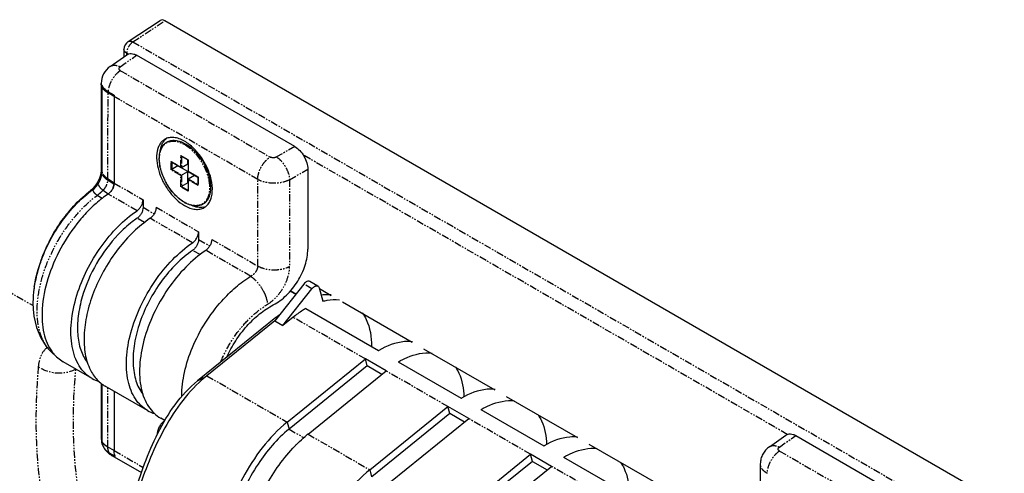
# Model space of a CAD drawing. Extents: x 3363 to 4523, y 509 to 1377.
# Drawn here: x 4199 to 4284, y 1069 to 1108 of the extents above; entities that cross this region are included whole.
import ezdxf

# ---------------------------------------------------------------- set-up
doc = ezdxf.new("R2010")
doc.units = 0
doc.linetypes.add('PHANTOM2', pattern=[1.25, 0.625, -0.125, 0.125, -0.125, 0.125, -0.125])
doc.layers.get('0').update_dxf_attribs({"linetype": 'CONTINUOUS'})
doc.layers.add('DEFAULT_3', color=112, linetype='PHANTOM2')

msp = doc.modelspace()

# ---------------------------------------------------------------- linework, layer by layer
for p, q in [((4208.635, 1105.854), (4211.392, 1107.675)), ((4284.214, 1065.84), (4211.806, 1107.644)), ((4208.277, 1105.186), (4208.277, 1104.546)), ((4207.099, 1103.716), (4208.532, 1104.726)), ((4223.008, 1096.8), (4209.372, 1104.673)), ((4206.318, 1102.242), (4206.318, 1094.77)), ((4206.366, 1101.988), (4206.366, 1094.518)), ((4206.366, 1094.636), (4206.367, 1101.988)), ((4207.437, 1101.222), (4206.907, 1101.528)), ((4207.433, 1101.115), (4207.433, 1093.648)), ((4213.22, 1095.975), (4213.806, 1095.637)), ((4213.786, 1095.299), (4213.786, 1095.648)), ((4213.806, 1095.637), (4213.82, 1095.645)), ((4213.806, 1095.637), (4213.806, 1094.657)), ((4214.893, 1095.808), (4214.504, 1096.247)), ((4206.318, 1094.77), (4206.315, 1094.697)), ((4212.937, 1095.135), (4212.338, 1094.789)), ((4212.372, 1095.485), (4213.22, 1094.995)), ((4212.937, 1095.135), (4212.937, 1095.158)), ((4213.786, 1094.645), (4212.937, 1095.135)), ((4213.254, 1094.992), (4213.786, 1095.299)), ((4215.347, 1095.023), (4215.532, 1094.467)), ((4224.138, 1094.843), (4224.138, 1087.938)), ((4206.315, 1094.697), (4206.294, 1094.537)), ((4213.186, 1094.299), (4213.786, 1094.645)), ((4213.786, 1093.666), (4213.786, 1094.645)), ((4213.806, 1094.657), (4213.82, 1094.665)), ((4213.806, 1094.657), (4214.654, 1094.167)), ((4213.806, 1093.981), (4213.806, 1093.001)), ((4213.82, 1094.012), (4214.352, 1094.319)), ((4214.654, 1094.144), (4214.352, 1094.319)), ((4214.654, 1094.167), (4214.668, 1094.175)), ((4214.654, 1094.167), (4214.654, 1093.491)), ((4213.786, 1093.666), (4213.186, 1093.319)), ((4213.806, 1093.654), (4213.786, 1093.666)), ((4205.406, 1092.994), (4205.406, 1092.994)), ((4209.927, 1092.208), (4209.927, 1091.553)), ((4214.718, 1089.442), (4214.718, 1088.786)), ((4223.795, 1084.933), (4221.281, 1081.75)), ((4221.983, 1081.345), (4224.497, 1084.528)), ((4225.014, 1084.753), (4224.312, 1085.158)), ((4225.124, 1084.596), (4225.431, 1083.448)), ((4225.141, 1084.534), (4226.143, 1083.955)), ((4200.506, 1084.427), (4200.508, 1084.437)), ((4200.506, 1084.427), (4200.507, 1084.437)), ((4200.507, 1084.427), (4200.508, 1084.437)), ((4222.624, 1084.325), (4223.102, 1084.056)), ((4222.655, 1084.36), (4223.13, 1084.092)), ((4227.124, 1083.389), (4233.142, 1079.915)), ((4221.372, 1082.031), (4214.625, 1076.574)), ((4222.873, 1082.064), (4221.983, 1081.345)), ((4223.968, 1082.823), (4230.247, 1079.197)), ((4221.281, 1081.749), (4215.431, 1077.018)), ((4221.281, 1081.75), (4221.983, 1081.345)), ((4202.032, 1079.053), (4202.47, 1078.638)), ((4202.471, 1078.637), (4203.034, 1078.216)), ((4230.247, 1079.197), (4230.268, 1079.209)), ((4234.115, 1079.352), (4240.269, 1075.8)), ((4205.527, 1076.776), (4203.033, 1078.216)), ((4222.358, 1073.02), (4229.102, 1078.467)), ((4229.262, 1077.862), (4222.518, 1072.415)), ((4230.898, 1077.43), (4229.102, 1078.467)), ((4229.262, 1077.862), (4229.102, 1078.467)), ((4230.528, 1077.131), (4229.262, 1077.862)), ((4231.944, 1078.218), (4231.955, 1078.224)), ((4231.944, 1078.218), (4237.375, 1075.082)), ((4224.155, 1071.983), (4230.898, 1077.43)), ((4206.318, 1076.353), (4206.318, 1071.676)), ((4206.366, 1076.32), (4206.366, 1071.426)), ((4206.366, 1071.426), (4206.367, 1076.32)), ((4210.319, 1074.01), (4206.659, 1076.123)), ((4207.433, 1075.676), (4207.433, 1070.568)), ((4241.243, 1075.237), (4247.397, 1071.685)), ((4229.486, 1068.905), (4236.23, 1074.352)), ((4238.026, 1073.315), (4236.23, 1074.352)), ((4236.39, 1073.747), (4236.23, 1074.352)), ((4237.375, 1075.082), (4237.396, 1075.094)), ((4236.39, 1073.747), (4229.646, 1068.3)), ((4237.656, 1073.016), (4236.39, 1073.747)), ((4239.072, 1074.103), (4239.083, 1074.109)), ((4239.072, 1074.103), (4244.503, 1070.967)), ((4211.8, 1073.155), (4211.45, 1073.357)), ((4231.282, 1067.868), (4238.026, 1073.315)), ((4263.951, 1070.893), (4265.384, 1071.904)), ((4266.224, 1071.85), (4279.86, 1063.978)), ((4206.408, 1071.129), (4206.471, 1070.961)), ((4206.471, 1070.961), (4206.566, 1070.782)), ((4244.503, 1070.967), (4244.523, 1070.979)), ((4248.371, 1071.122), (4254.525, 1067.569)), ((4206.566, 1070.782), (4206.619, 1070.702)), ((4207.551, 1070.045), (4207.022, 1070.351)), ((4207.235, 1070.132), (4209.784, 1068.66)), ((4207.433, 1070.574), (4207.433, 1070.559)), ((4236.614, 1064.79), (4243.358, 1070.237)), ((4245.154, 1069.2), (4243.358, 1070.237)), ((4243.518, 1069.632), (4243.358, 1070.237)), ((4243.518, 1069.632), (4236.774, 1064.185)), ((4243.518, 1069.632), (4244.783, 1068.901)), ((4246.2, 1069.988), (4246.211, 1069.994)), ((4246.2, 1069.988), (4251.63, 1066.852)), ((4263.17, 1069.42), (4263.17, 1061.948)), ((4238.41, 1063.753), (4245.154, 1069.2))]:
    msp.add_line(p, q)
for points in [[(4206.294, 1094.537), (4206.244, 1094.324), (4206.16, 1094.078), (4206.044, 1093.82)], [(4205.602, 1093.174), (4205.475, 1093.051), (4205.405, 1092.994)], [(4206.044, 1093.82), (4205.904, 1093.571), (4205.752, 1093.351), (4205.602, 1093.174)], [(4200.507, 1084.427), (4200.507, 1084.431), (4200.508, 1084.437)], [(4200.448, 1082.756), (4200.511, 1082.166), (4200.736, 1081.178), (4201.097, 1080.301), (4201.579, 1079.551), (4202.034, 1079.051)]]:
    msp.add_lwpolyline(points)
for centre, radius, start, end in [((4209.077, 1105.186), 0.8, 123.46116, 180), ((4207.73, 1101.986), 1.364, 175.55472, 179.93663), ((4207.113, 1102.379), 0.796, 201.15052, 207.39927), ((4207.098, 1102.374), 0.78, 201.1598, 207.53112), ((4209.032, 1101.114), 1.599, 176.14163, 179.96282), ((4208.942, 1101.115), 1.509, 177.73485, 179.9888), ((4209.034, 1101.112), 1.601, 176.04413, 177.74032), ((4212.724, 1096.527), 1.242, 135.88595, 139.01813), ((4212.687, 1096.564), 1.189, 128.29488, 135.9078), ((4214.322, 1096.331), 0.608, 120.03914, 130.8718), ((4214.318, 1096.337), 0.602, 117.36659, 119.99929), ((4214.86, 1096.27), 0.844, 145.12497, 146.07568), ((4214.218, 1095.894), 0.85, 92.59278, 93.91546), ((4214.122, 1095.228), 1.125, 69.54705, 73.10859), ((4214.079, 1095.112), 1.249, 64.3295, 69.55891), ((4214.009, 1094.963), 1.414, 61.30621, 64.39536), ((4210.124, 1092.532), 5.864, 25.50787, 34.48859), ((4204.343, 1094.701), 2.048, 333.31731, 338.00031), ((4204.452, 1094.656), 1.931, 338.00625, 341.13267), ((4204.774, 1094.565), 1.596, 346.81268, 349.80549), ((4211.077, 1085.494), 9.364, 125.73731, 127.04387), ((4204.497, 1094.56), 1.841, 314.85332, 317.58063), ((4204.408, 1094.64), 1.961, 317.59659, 322.74756), ((4204.348, 1094.687), 2.037, 322.72904, 325.58625), ((4204.302, 1094.719), 2.092, 325.58318, 327.94963), ((4204.284, 1094.73), 2.114, 327.94678, 330.24147), ((4204.294, 1094.724), 2.102, 330.2382, 333.33272), ((4206.131, 1093.753), 1.315, 336.51694, 336.77686), ((4206.169, 1093.738), 1.274, 336.74207, 342.52496), ((4206.245, 1093.714), 1.195, 342.55741, 344.41554), ((4206.455, 1093.666), 0.979, 350.33158, 351.28024), ((4206.462, 1093.665), 0.972, 351.08613, 351.61674), ((4206.475, 1093.663), 0.959, 351.28238, 351.59376), ((4215.513, 1094.267), 0.609, 289.0479, 299.9597), ((4215.516, 1094.261), 0.602, 300.0004, 302.60576), ((4212.396, 1084.569), 9.804, 123.99463, 127.78073), ((4215.003, 1094.545), 2.979, 239.11897, 239.61483), ((4214.982, 1094.509), 2.938, 239.61509, 240.00016), ((4214.885, 1092.785), 1.242, 280.98143, 284.11262), ((4214.898, 1092.734), 1.189, 284.09081, 291.70281), ((4213.411, 1082.558), 13.048, 161.14013, 164.81484), ((4213.027, 1082.599), 12.663, 160.74717, 164.54144), ((4213.967, 1082.375), 13.634, 160.02508, 161.16694), ((4213.734, 1082.361), 13.409, 159.62417, 160.78448), ((4211.341, 1083.013), 10.927, 167.41294, 171.04368), ((4212.168, 1082.835), 11.773, 164.53556, 167.44466), ((4210.707, 1083.114), 10.285, 171.00758, 172.60924), ((4210.71, 1083.114), 10.288, 171.05213, 172.6131), ((4208.863, 1083.277), 8.433, 175.8843, 180.12139), ((4208.858, 1083.277), 8.428, 175.88338, 180.12294), ((4209.93, 1083.209), 9.502, 172.63421, 175.93959), ((4209.921, 1083.21), 9.494, 172.63139, 175.93985), ((4208.356, 1083.279), 7.926, 180.1477, 180.40293), ((4207.891, 1083.27), 7.461, 180.35927, 183.94812), ((4207.877, 1083.269), 7.447, 180.3548, 184.03694), ((4226.257, 1075.995), 7.764, 126.33491, 128.98239), ((4222.848, 1067.844), 11.797, 128.95747, 133.11283), ((4207.018, 1079.365), 2.988, 240.06417, 252.68866), ((4222.744, 1067.959), 11.641, 133.1255, 133.26605), ((4211.809, 1076.599), 2.988, 240.06417, 252.68866), ((4231.531, 1062.852), 11.739, 128.93159, 130.44362), ((4208.045, 1071.676), 1.727, 179.99308, 188.43665), ((4208.04, 1071.675), 1.722, 188.44049, 188.92875), ((4208.038, 1071.675), 1.719, 188.92846, 190.45089), ((4208.047, 1071.677), 1.729, 190.45869, 196.15819), ((4207.621, 1071.426), 1.255, 180.02204, 180.6945), ((4207.62, 1071.426), 1.253, 179.99808, 180.69892), ((4207.531, 1071.424), 1.165, 180.64862, 185.39126), ((4207.387, 1071.41), 1.019, 185.39606, 189.8648), ((4207.316, 1071.399), 0.948, 189.91479, 190.2975), ((4207.224, 1071.38), 0.854, 192.41667, 197.09616), ((4207.152, 1071.358), 0.779, 197.2211, 198.45479), ((4208.059, 1071.68), 1.741, 198.98843, 199.53209), ((4207.131, 1071.351), 0.757, 198.45553, 199.54812), ((4207.312, 1071.192), 0.849, 212.45418, 212.88392), ((4207.317, 1071.196), 0.856, 212.88393, 213.32448), ((4207.333, 1071.206), 0.874, 213.32961, 215.10972), ((4208.209, 1071.819), 1.948, 231.13707, 240.02522), ((4211.283, 1070.567), 3.85, 179.98639, 180.12771)]:
    msp.add_arc(centre, radius, start, end)
msp.add_ellipse((4211.806, 1106.99), major_axis=(-0.4, 0.694), ratio=0.576654, start_param=-0.784781, end_param=0.034865)
for points, knots in [([(4208.532, 1104.726), (4208.585, 1104.763), (4208.709, 1104.82), (4208.921, 1104.836), (4209.149, 1104.786), (4209.297, 1104.716), (4209.372, 1104.673)], [0, 0, 0, 0, 0.218212, 0.449973, 0.708662, 1, 1, 1, 1]), ([(4207.099, 1103.716), (4206.865, 1103.551), (4206.464, 1103.11), (4206.318, 1102.529), (4206.318, 1102.243)], [0, 0, 0, 0, 0.499833, 1, 1, 1, 1]), ([(4206.406, 1102.013), (4206.431, 1101.966), (4206.558, 1101.768), (4206.75, 1101.618), (4206.907, 1101.528)], [0, 0, 0, 0, 0.225688, 1, 1, 1, 1]), ([(4206.908, 1101.527), (4206.851, 1101.56), (4206.655, 1101.687), (4206.484, 1101.863), (4206.406, 1102.013)], [0, 0, 0, 0, 0.277548, 1, 1, 1, 1]), ([(4211.803, 1097.427), (4211.719, 1097.378), (4211.56, 1097.257), (4211.369, 1097.015), (4211.226, 1096.719), (4211.098, 1096.244), (4211.082, 1095.55), (4211.261, 1094.671), (4211.623, 1093.776), (4212.137, 1092.939), (4212.763, 1092.227), (4213.251, 1091.851), (4213.503, 1091.706)], [0, 0, 0, 0, 0.04286, 0.087491, 0.135325, 0.187289, 0.304554, 0.438223, 0.582569, 0.729723, 0.871312, 1, 1, 1, 1]), ([(4213.474, 1091.988), (4213.324, 1092.077), (4213.031, 1092.289), (4212.628, 1092.675), (4212.258, 1093.127), (4211.935, 1093.63), (4211.67, 1094.165), (4211.474, 1094.712), (4211.354, 1095.251), (4211.314, 1095.764), (4211.357, 1096.233), (4211.483, 1096.642), (4211.662, 1096.925), (4211.842, 1097.098), (4211.992, 1097.2), (4212.158, 1097.275), (4212.399, 1097.34), (4212.735, 1097.348), (4213.154, 1097.246), (4213.425, 1097.117), (4213.561, 1097.039)], [0, 0, 0, 0, 0.066823, 0.138598, 0.213897, 0.290959, 0.367871, 0.442738, 0.513837, 0.579795, 0.639798, 0.693831, 0.742919, 0.766316, 0.789358, 0.812423, 0.83589, 0.885233, 0.939616, 1, 1, 1, 1]), ([(4211.404, 1096.398), (4211.427, 1096.579), (4211.506, 1096.917), (4211.681, 1097.22), (4211.787, 1097.342)], [0, 0, 0, 0, 0.531142, 1, 1, 1, 1]), ([(4213.503, 1097.258), (4213.354, 1097.344), (4213.057, 1097.486), (4212.601, 1097.596), (4212.173, 1097.585), (4211.915, 1097.491), (4211.803, 1097.427)], [0, 0, 0, 0, 0.289799, 0.54905, 0.78223, 1, 1, 1, 1]), ([(4214.958, 1095.852), (4214.756, 1096.146), (4214.32, 1096.671), (4213.782, 1097.097), (4213.503, 1097.258)], [0, 0, 0, 0, 0.524738, 1, 1, 1, 1]), ([(4213.561, 1097.039), (4213.732, 1096.94), (4214.068, 1096.698), (4214.362, 1096.408), (4214.504, 1096.248)], [0, 0, 0, 0, 0.479948, 1, 1, 1, 1]), ([(4214.16, 1096.741), (4214.147, 1096.74), (4214.098, 1096.736), (4214.049, 1096.727), (4214.013, 1096.717)], [0, 0, 0, 0, 0.254231, 1, 1, 1, 1]), ([(4223.008, 1096.8), (4223.168, 1096.708), (4223.472, 1096.452), (4223.827, 1095.968), (4224.069, 1095.419), (4224.138, 1095.028), (4224.138, 1094.843)], [0, 0, 0, 0, 0.237217, 0.5, 0.762783, 1, 1, 1, 1]), ([(4213.22, 1095.975), (4213.217, 1095.977), (4213.203, 1095.986), (4213.192, 1096), (4213.186, 1096.011)], [0, 0, 0, 0, 0.244616, 1, 1, 1, 1]), ([(4214.893, 1095.808), (4214.994, 1095.695), (4215.171, 1095.445), (4215.298, 1095.167), (4215.347, 1095.023)], [0, 0, 0, 0, 0.500001, 1, 1, 1, 1]), ([(4212.372, 1095.485), (4212.368, 1095.487), (4212.355, 1095.497), (4212.344, 1095.51), (4212.338, 1095.521)], [0, 0, 0, 0, 0.244616, 1, 1, 1, 1]), ([(4213.22, 1094.995), (4213.217, 1094.997), (4213.203, 1095.007), (4213.192, 1095.02), (4213.186, 1095.031)], [0, 0, 0, 0, 0.244618, 1, 1, 1, 1]), ([(4213.254, 1094.992), (4213.249, 1094.989), (4213.237, 1094.987), (4213.225, 1094.992), (4213.22, 1094.995)], [0, 0, 0, 0, 0.476901, 1, 1, 1, 1]), ([(4215.203, 1091.538), (4215.305, 1091.597), (4215.498, 1091.753), (4215.712, 1092.074), (4215.852, 1092.468), (4215.941, 1093.104), (4215.838, 1094.003), (4215.586, 1094.704), (4215.417, 1095.057)], [0, 0, 0, 0, 0.092848, 0.191258, 0.299312, 0.419066, 0.692535, 1, 1, 1, 1]), ([(4206.076, 1093.608), (4206.166, 1093.751), (4206.305, 1094.044), (4206.366, 1094.365), (4206.366, 1094.518)], [0, 0, 0, 0, 0.525393, 1, 1, 1, 1]), ([(4206.279, 1094.032), (4206.284, 1094.046), (4206.302, 1094.102), (4206.318, 1094.159), (4206.328, 1094.201)], [0, 0, 0, 0, 0.253782, 1, 1, 1, 1]), ([(4206.344, 1094.283), (4206.348, 1094.303), (4206.36, 1094.381), (4206.366, 1094.46), (4206.366, 1094.518)], [0, 0, 0, 0, 0.259479, 1, 1, 1, 1]), ([(4215.533, 1094.466), (4215.609, 1094.237), (4215.722, 1093.787), (4215.761, 1093.223), (4215.715, 1092.811), (4215.647, 1092.537), (4215.545, 1092.292), (4215.409, 1092.081), (4215.241, 1091.909), (4215.044, 1091.779), (4214.822, 1091.695), (4214.58, 1091.658), (4214.323, 1091.668), (4213.954, 1091.744), (4213.686, 1091.865), (4213.513, 1091.965)], [0, 0, 0, 0, 0.159482, 0.304439, 0.370607, 0.43244, 0.490265, 0.544749, 0.596895, 0.647975, 0.69939, 0.752502, 0.808469, 0.868134, 1, 1, 1, 1]), ([(4213.82, 1094.012), (4213.815, 1094.009), (4213.807, 1093.999), (4213.806, 1093.987), (4213.806, 1093.981)], [0, 0, 0, 0, 0.476889, 1, 1, 1, 1]), ([(4213.806, 1093.981), (4213.806, 1093.977), (4213.807, 1093.96), (4213.814, 1093.944), (4213.82, 1093.933)], [0, 0, 0, 0, 0.244615, 1, 1, 1, 1]), ([(4215.674, 1094.262), (4215.67, 1094.253), (4215.654, 1094.22), (4215.635, 1094.188), (4215.618, 1094.166)], [0, 0, 0, 0, 0.259058, 1, 1, 1, 1]), ([(4215.699, 1094.332), (4215.697, 1094.326), (4215.69, 1094.302), (4215.681, 1094.279), (4215.674, 1094.262)], [0, 0, 0, 0, 0.256233, 1, 1, 1, 1]), ([(4200.732, 1085.631), (4200.912, 1086.365), (4201.42, 1087.828), (4202.525, 1089.867), (4203.918, 1091.67), (4205.026, 1092.676), (4205.608, 1093.094)], [0, 0, 0, 0, 0.249998, 0.508926, 0.763247, 1, 1, 1, 1]), ([(4205.608, 1093.094), (4205.699, 1093.16), (4205.871, 1093.319), (4206.012, 1093.506), (4206.076, 1093.608)], [0, 0, 0, 0, 0.481881, 1, 1, 1, 1]), ([(4205.608, 1093.094), (4205.624, 1093.106), (4205.69, 1093.156), (4205.751, 1093.211), (4205.796, 1093.255)], [0, 0, 0, 0, 0.241888, 1, 1, 1, 1]), ([(4207.337, 1093.229), (4207.29, 1093.121), (4207.172, 1092.922), (4207.006, 1092.759), (4206.914, 1092.698)], [0, 0, 0, 0, 0.518901, 1, 1, 1, 1]), ([(4207.422, 1093.514), (4207.418, 1093.491), (4207.399, 1093.393), (4207.367, 1093.299), (4207.337, 1093.229)], [0, 0, 0, 0, 0.239942, 1, 1, 1, 1]), ([(4207.423, 1093.523), (4207.425, 1093.534), (4207.43, 1093.575), (4207.433, 1093.617), (4207.433, 1093.648)], [0, 0, 0, 0, 0.257752, 1, 1, 1, 1]), ([(4214.654, 1093.491), (4214.654, 1093.487), (4214.656, 1093.47), (4214.662, 1093.454), (4214.668, 1093.444)], [0, 0, 0, 0, 0.244618, 1, 1, 1, 1]), ([(4215.694, 1093.802), (4215.705, 1093.805), (4215.748, 1093.816), (4215.789, 1093.833), (4215.819, 1093.849)], [0, 0, 0, 0, 0.253699, 1, 1, 1, 1]), ([(4201.154, 1087.032), (4201.371, 1087.63), (4201.888, 1088.796), (4202.875, 1090.412), (4204.04, 1091.838), (4204.937, 1092.646), (4205.406, 1092.994)], [0, 0, 0, 0, 0.257278, 0.514344, 0.76371, 1, 1, 1, 1]), ([(4201.163, 1087.03), (4201.603, 1088.214), (4202.505, 1089.9), (4204.075, 1091.806), (4204.971, 1092.617), (4205.436, 1092.968)], [0, 0, 0, 0, 0.512513, 0.76378, 1, 1, 1, 1]), ([(4206.39, 1092.318), (4206.041, 1092.048), (4205.359, 1091.447), (4204.096, 1090.065), (4202.761, 1088.073), (4201.655, 1085.49), (4201.285, 1083.676), (4201.229, 1082.801)], [0, 0, 0, 0, 0.119363, 0.244811, 0.505163, 0.76287, 1, 1, 1, 1]), ([(4209.409, 1091.258), (4209.483, 1091.308), (4209.623, 1091.438), (4209.786, 1091.674), (4209.896, 1091.936), (4209.927, 1092.121), (4209.927, 1092.208)], [0, 0, 0, 0, 0.242236, 0.505011, 0.765087, 1, 1, 1, 1]), ([(4213.806, 1093.001), (4213.806, 1092.997), (4213.807, 1092.98), (4213.814, 1092.964), (4213.82, 1092.954)], [0, 0, 0, 0, 0.244618, 1, 1, 1, 1]), ([(4209.927, 1091.553), (4209.927, 1091.466), (4209.896, 1091.282), (4209.787, 1091.021), (4209.626, 1090.785), (4209.487, 1090.656), (4209.413, 1090.605)], [0, 0, 0, 0, 0.234716, 0.494558, 0.757329, 1, 1, 1, 1]), ([(4211.058, 1091.555), (4211.058, 1091.449), (4211.013, 1091.225), (4210.913, 1091.023), (4210.848, 1090.925)], [0, 0, 0, 0, 0.474934, 1, 1, 1, 1]), ([(4213.503, 1091.706), (4213.652, 1091.62), (4213.949, 1091.479), (4214.405, 1091.369), (4214.833, 1091.379), (4215.091, 1091.473), (4215.203, 1091.538)], [0, 0, 0, 0, 0.289799, 0.54905, 0.78223, 1, 1, 1, 1]), ([(4215.122, 1091.566), (4214.965, 1091.536), (4214.618, 1091.535), (4214.288, 1091.634), (4214.121, 1091.703)], [0, 0, 0, 0, 0.469098, 1, 1, 1, 1]), ([(4204.226, 1083.983), (4204.454, 1084.72), (4205.045, 1086.169), (4206.244, 1088.166), (4207.694, 1089.905), (4208.823, 1090.863), (4209.409, 1091.258)], [0, 0, 0, 0, 0.254841, 0.514497, 0.766617, 1, 1, 1, 1]), ([(4210.54, 1090.605), (4210.031, 1090.262), (4209.043, 1089.447), (4207.737, 1087.979), (4206.607, 1086.287), (4205.713, 1084.461), (4205.102, 1082.596), (4204.806, 1080.79), (4204.841, 1079.135), (4205.109, 1078.121), (4205.307, 1077.681)], [0, 0, 0, 0, 0.124067, 0.257484, 0.395843, 0.534146, 0.667403, 0.791214, 0.902432, 1, 1, 1, 1]), ([(4209.413, 1090.605), (4209.271, 1090.509), (4208.694, 1090.088), (4208.164, 1089.604), (4207.79, 1089.211)], [0, 0, 0, 0, 0.239723, 1, 1, 1, 1]), ([(4210.848, 1090.925), (4210.826, 1090.892), (4210.739, 1090.772), (4210.631, 1090.666), (4210.54, 1090.605)], [0, 0, 0, 0, 0.263809, 1, 1, 1, 1]), ([(4207.79, 1089.211), (4207.07, 1088.456), (4205.823, 1086.758), (4204.978, 1084.829), (4204.686, 1083.828)], [0, 0, 0, 0, 0.500055, 1, 1, 1, 1]), ([(4214.2, 1088.492), (4214.275, 1088.542), (4214.415, 1088.671), (4214.577, 1088.908), (4214.687, 1089.17), (4214.718, 1089.354), (4214.718, 1089.442)], [0, 0, 0, 0, 0.242236, 0.505011, 0.765087, 1, 1, 1, 1]), ([(4214.718, 1088.786), (4214.718, 1088.699), (4214.688, 1088.516), (4214.579, 1088.255), (4214.417, 1088.019), (4214.279, 1087.89), (4214.204, 1087.839)], [0, 0, 0, 0, 0.234716, 0.494558, 0.757329, 1, 1, 1, 1]), ([(4215.85, 1088.789), (4215.85, 1088.701), (4215.819, 1088.517), (4215.709, 1088.255), (4215.546, 1088.018), (4215.406, 1087.889), (4215.331, 1087.838)], [0, 0, 0, 0, 0.234913, 0.494988, 0.757764, 1, 1, 1, 1]), ([(4210.319, 1074.01), (4210.109, 1074.131), (4209.712, 1074.432), (4209.229, 1075.027), (4208.861, 1075.753), (4208.519, 1076.919), (4208.437, 1078.626), (4208.824, 1080.808), (4209.659, 1083.051), (4210.878, 1085.186), (4212.388, 1087.049), (4213.579, 1088.073), (4214.2, 1088.492)], [0, 0, 0, 0, 0.042816, 0.087282, 0.134756, 0.186143, 0.301747, 0.43357, 0.576639, 0.723839, 0.867356, 1, 1, 1, 1]), ([(4221.161, 1083.126), (4221.58, 1083.343), (4222.376, 1083.954), (4223.313, 1085.141), (4223.954, 1086.501), (4224.138, 1087.476), (4224.138, 1087.938)], [0, 0, 0, 0, 0.240333, 0.503201, 0.764342, 1, 1, 1, 1]), ([(4214.204, 1087.839), (4213.702, 1087.496), (4212.733, 1086.675), (4211.474, 1085.193), (4210.415, 1083.491), (4209.621, 1081.674), (4209.141, 1079.855), (4209.023, 1078.381), (4209.127, 1077.305), (4209.339, 1076.388), (4209.641, 1075.76), (4209.909, 1075.416)], [0, 0, 0, 0, 0.127892, 0.265634, 0.407786, 0.548301, 0.681347, 0.80216, 0.857129, 0.908289, 1, 1, 1, 1]), ([(4215.331, 1087.838), (4214.711, 1087.42), (4213.52, 1086.396), (4212.009, 1084.532), (4210.79, 1082.398), (4209.956, 1080.155), (4209.569, 1077.973), (4209.65, 1076.266), (4209.992, 1075.1), (4210.36, 1074.373), (4210.844, 1073.778), (4211.241, 1073.477), (4211.45, 1073.357)], [0, 0, 0, 0, 0.132643, 0.27616, 0.423362, 0.566433, 0.698256, 0.813859, 0.865245, 0.912719, 0.957184, 1, 1, 1, 1]), ([(4200.548, 1084.721), (4200.56, 1084.797), (4200.612, 1085.102), (4200.677, 1085.404), (4200.732, 1085.631)], [0, 0, 0, 0, 0.246075, 1, 1, 1, 1]), ([(4216.715, 1083.465), (4217.091, 1083.886), (4217.873, 1084.66), (4218.755, 1085.32), (4219.206, 1085.602)], [0, 0, 0, 0, 0.515238, 1, 1, 1, 1]), ([(4224.312, 1085.158), (4224.279, 1085.177), (4224.191, 1085.196), (4224.053, 1085.158), (4223.915, 1085.068), (4223.834, 1084.982), (4223.795, 1084.933)], [0, 0, 0, 0, 0.193254, 0.42015, 0.691963, 1, 1, 1, 1]), ([(4224.497, 1084.528), (4224.529, 1084.57), (4224.577, 1084.621), (4224.63, 1084.665), (4224.644, 1084.675)], [0, 0, 0, 0, 0.75987, 1, 1, 1, 1]), ([(4224.644, 1084.675), (4224.656, 1084.685), (4224.704, 1084.72), (4224.758, 1084.748), (4224.799, 1084.762)], [0, 0, 0, 0, 0.267873, 1, 1, 1, 1]), ([(4224.799, 1084.762), (4224.818, 1084.769), (4224.889, 1084.787), (4224.969, 1084.779), (4225.014, 1084.753)], [0, 0, 0, 0, 0.280581, 1, 1, 1, 1]), ([(4225.014, 1084.753), (4225.027, 1084.745), (4225.08, 1084.706), (4225.111, 1084.644), (4225.124, 1084.596)], [0, 0, 0, 0, 0.23464, 1, 1, 1, 1]), ([(4205.527, 1076.776), (4205.307, 1076.903), (4204.889, 1077.225), (4204.389, 1077.865), (4204.018, 1078.649), (4203.783, 1079.556), (4203.684, 1080.568), (4203.74, 1082.072), (4203.989, 1083.22), (4204.226, 1083.983)], [0, 0, 0, 0, 0.097318, 0.19878, 0.307725, 0.426274, 0.555328, 0.694757, 1, 1, 1, 1]), ([(4204.686, 1083.828), (4204.525, 1083.279), (4204.294, 1082.207), (4204.233, 1080.651), (4204.478, 1079.282), (4204.871, 1078.499), (4205.117, 1078.182)], [0, 0, 0, 0, 0.293426, 0.559601, 0.794356, 1, 1, 1, 1]), ([(4226.157, 1083.991), (4226.089, 1083.998), (4225.807, 1084.019), (4225.523, 1084.003), (4225.312, 1083.974)], [0, 0, 0, 0, 0.242701, 1, 1, 1, 1]), ([(4213.271, 1075.251), (4213.268, 1075.94), (4213.448, 1077.388), (4214.145, 1079.523), (4215.235, 1081.602), (4216.188, 1082.875), (4216.715, 1083.465)], [0, 0, 0, 0, 0.22772, 0.477364, 0.738812, 1, 1, 1, 1]), ([(4217.156, 1078.632), (4217.372, 1079.117), (4217.882, 1080.052), (4218.833, 1081.307), (4219.925, 1082.358), (4220.744, 1082.909), (4221.161, 1083.126)], [0, 0, 0, 0, 0.260059, 0.519858, 0.769366, 1, 1, 1, 1]), ([(4225.431, 1083.448), (4225.554, 1083.482), (4226.022, 1083.589), (4226.51, 1083.619), (4226.861, 1083.582)], [0, 0, 0, 0, 0.264616, 1, 1, 1, 1]), ([(4201.229, 1082.801), (4201.206, 1082.435), (4201.203, 1081.73), (4201.342, 1080.723), (4201.624, 1079.832), (4201.915, 1079.309), (4202.083, 1079.079)], [0, 0, 0, 0, 0.2823, 0.542472, 0.780807, 1, 1, 1, 1]), ([(4223.968, 1082.823), (4223.875, 1082.769), (4223.495, 1082.538), (4223.135, 1082.276), (4222.873, 1082.064)], [0, 0, 0, 0, 0.241833, 1, 1, 1, 1]), ([(4228.832, 1082.455), (4228.967, 1082.273), (4229.482, 1081.392), (4229.637, 1080.341), (4229.636, 1079.555)], [0, 0, 0, 0, 0.223924, 1, 1, 1, 1]), ([(4233.157, 1079.954), (4232.934, 1079.98), (4231.922, 1079.984), (4230.943, 1079.599), (4230.268, 1079.209)], [0, 0, 0, 0, 0.22411, 1, 1, 1, 1]), ([(4202.083, 1079.079), (4202.113, 1079.039), (4202.232, 1078.883), (4202.365, 1078.738), (4202.471, 1078.637)], [0, 0, 0, 0, 0.253959, 1, 1, 1, 1]), ([(4231.955, 1078.224), (4232.2, 1078.365), (4233.094, 1078.819), (4234.133, 1079.055), (4234.852, 1078.975)], [0, 0, 0, 0, 0.280644, 1, 1, 1, 1]), ([(4236.865, 1077.771), (4236.982, 1077.603), (4237.425, 1076.814), (4237.586, 1075.892), (4237.608, 1075.195)], [0, 0, 0, 0, 0.22645, 1, 1, 1, 1]), ([(4205.307, 1077.681), (4205.455, 1077.353), (4205.823, 1076.749), (4206.367, 1076.291), (4206.659, 1076.123)], [0, 0, 0, 0, 0.517168, 1, 1, 1, 1]), ([(4206.969, 1056.26), (4207.252, 1057.997), (4207.85, 1061.52), (4208.871, 1065.919), (4210.027, 1069.457), (4211.503, 1072.933), (4213.159, 1075.389), (4214.625, 1076.574)], [0, 0, 0, 0, 0.239094, 0.48542, 0.61296, 0.74383, 1, 1, 1, 1]), ([(4214.765, 1076.436), (4213.404, 1075.155), (4211.797, 1072.76), (4210.285, 1069.35), (4209.089, 1065.901), (4208.017, 1061.6), (4207.397, 1058.15), (4207.108, 1056.449)], [0, 0, 0, 0, 0.258211, 0.388595, 0.515866, 0.761712, 1, 1, 1, 1]), ([(4240.285, 1075.839), (4240.061, 1075.864), (4239.05, 1075.868), (4238.071, 1075.483), (4237.396, 1075.094)], [0, 0, 0, 0, 0.22411, 1, 1, 1, 1]), ([(4239.083, 1074.109), (4239.328, 1074.25), (4240.222, 1074.704), (4241.261, 1074.94), (4241.98, 1074.86)], [0, 0, 0, 0, 0.280644, 1, 1, 1, 1]), ([(4243.993, 1073.655), (4244.109, 1073.488), (4244.553, 1072.699), (4244.713, 1071.777), (4244.736, 1071.08)], [0, 0, 0, 0, 0.22645, 1, 1, 1, 1]), ([(4211.766, 1073.105), (4211.677, 1073.049), (4211.509, 1072.907), (4211.316, 1072.627), (4211.181, 1072.286), (4211.133, 1072.037), (4211.117, 1071.905)], [0, 0, 0, 0, 0.224705, 0.461533, 0.718462, 1, 1, 1, 1]), ([(4222.358, 1073.02), (4220.762, 1071.73), (4218.873, 1069.129), (4217.152, 1065.37), (4215.801, 1061.513), (4214.618, 1056.698), (4213.934, 1052.838), (4213.609, 1050.937)], [0, 0, 0, 0, 0.254585, 0.385687, 0.513733, 0.760723, 1, 1, 1, 1]), ([(4222.518, 1072.415), (4221.475, 1071.572), (4220.065, 1069.895), (4218.564, 1067.227), (4217.471, 1064.7), (4216.493, 1061.77), (4215.629, 1058.466), (4214.879, 1054.857), (4214.443, 1052.353), (4214.224, 1051.071)], [0, 0, 0, 0, 0.172581, 0.276122, 0.39372, 0.525919, 0.673218, 0.832614, 1, 1, 1, 1]), ([(4265.384, 1071.904), (4265.436, 1071.941), (4265.561, 1071.998), (4265.773, 1072.013), (4266.001, 1071.963), (4266.149, 1071.893), (4266.224, 1071.85)], [0, 0, 0, 0, 0.218212, 0.449973, 0.708662, 1, 1, 1, 1]), ([(4206.39, 1071.196), (4206.386, 1071.213), (4206.373, 1071.284), (4206.367, 1071.356), (4206.367, 1071.411)], [0, 0, 0, 0, 0.239577, 1, 1, 1, 1]), ([(4206.408, 1071.128), (4206.405, 1071.136), (4206.396, 1071.169), (4206.388, 1071.203), (4206.383, 1071.229)], [0, 0, 0, 0, 0.24428, 1, 1, 1, 1]), ([(4206.507, 1070.928), (4206.5, 1070.938), (4206.472, 1070.978), (4206.448, 1071.023), (4206.434, 1071.057)], [0, 0, 0, 0, 0.242328, 1, 1, 1, 1]), ([(4218.669, 1063.535), (4219.182, 1064.891), (4220.362, 1067.535), (4222.041, 1069.931), (4223.041, 1070.964)], [0, 0, 0, 0, 0.502021, 1, 1, 1, 1]), ([(4223.041, 1070.964), (4223.112, 1071.037), (4223.394, 1071.321), (4223.689, 1071.592), (4223.916, 1071.786)], [0, 0, 0, 0, 0.254158, 1, 1, 1, 1]), ([(4247.413, 1071.724), (4247.189, 1071.749), (4246.178, 1071.753), (4245.199, 1071.368), (4244.523, 1070.979)], [0, 0, 0, 0, 0.22411, 1, 1, 1, 1]), ([(4206.595, 1070.736), (4206.586, 1070.752), (4206.55, 1070.812), (4206.522, 1070.878), (4206.507, 1070.928)], [0, 0, 0, 0, 0.258435, 1, 1, 1, 1]), ([(4206.751, 1070.55), (4206.738, 1070.562), (4206.69, 1070.61), (4206.646, 1070.662), (4206.618, 1070.703)], [0, 0, 0, 0, 0.258887, 1, 1, 1, 1]), ([(4207.022, 1070.351), (4206.98, 1070.375), (4206.829, 1070.471), (4206.695, 1070.595), (4206.619, 1070.702)], [0, 0, 0, 0, 0.271619, 1, 1, 1, 1]), ([(4207.022, 1070.351), (4206.997, 1070.366), (4206.901, 1070.424), (4206.811, 1070.493), (4206.751, 1070.55)], [0, 0, 0, 0, 0.262203, 1, 1, 1, 1]), ([(4207.551, 1070.045), (4207.531, 1070.08), (4207.457, 1070.241), (4207.433, 1070.422), (4207.433, 1070.559)], [0, 0, 0, 0, 0.227146, 1, 1, 1, 1]), ([(4246.211, 1069.994), (4246.455, 1070.135), (4247.349, 1070.588), (4248.388, 1070.825), (4249.108, 1070.745)], [0, 0, 0, 0, 0.280644, 1, 1, 1, 1]), ([(4263.951, 1070.893), (4263.833, 1070.81), (4263.615, 1070.617), (4263.364, 1070.261), (4263.206, 1069.854), (4263.17, 1069.564), (4263.17, 1069.42)], [0, 0, 0, 0, 0.249758, 0.499638, 0.749729, 1, 1, 1, 1]), ([(4251.121, 1069.54), (4251.237, 1069.373), (4251.68, 1068.584), (4251.841, 1067.662), (4251.864, 1066.965)], [0, 0, 0, 0, 0.22645, 1, 1, 1, 1]), ([(4229.486, 1068.905), (4227.883, 1067.611), (4225.975, 1065.009), (4224.221, 1061.242), (4222.835, 1057.368), (4221.613, 1052.525), (4220.903, 1048.641), (4220.567, 1046.728)], [0, 0, 0, 0, 0.254058, 0.385087, 0.513204, 0.760477, 1, 1, 1, 1])]:
    msp.add_open_spline(points, degree=3, knots=knots)
for points in [[(4207.395, 1093.393), (4207.405, 1093.428), (4207.414, 1093.465), (4207.42, 1093.502)], [(4206.986, 1070.302), (4206.857, 1070.407), (4206.74, 1070.53), (4206.643, 1070.666)]]:
    msp.add_open_spline(points, degree=3)
at = {"layer": 'DEFAULT_3'}
for p, q in [((4209.057, 1105.828), (4211.806, 1107.644)), ((4209.057, 1105.828), (4281.267, 1064.138)), ((4207.962, 1103.679), (4209.372, 1104.673)), ((4208.511, 1104.86), (4208.511, 1104.711)), ((4208.643, 1104.783), (4208.511, 1104.86)), ((4207.976, 1103.345), (4220.891, 1095.888)), ((4206.902, 1094), (4206.904, 1101.422)), ((4207.389, 1101.141), (4206.904, 1101.422)), ((4219.819, 1093.964), (4207.389, 1101.141)), ((4213.526, 1096.964), (4213.503, 1096.977)), ((4223.008, 1096.8), (4221.442, 1095.896)), ((4213.186, 1095.031), (4213.186, 1096.011)), ((4213.186, 1096.011), (4213.82, 1095.645)), ((4213.254, 1095.955), (4213.254, 1094.992)), ((4213.82, 1095.645), (4213.82, 1094.665)), ((4265.495, 1071.96), (4223.735, 1096.07)), ((4212.338, 1094.789), (4212.338, 1095.521)), ((4212.338, 1095.521), (4213.186, 1095.031)), ((4213.186, 1094.299), (4212.338, 1094.789)), ((4212.406, 1095.465), (4212.406, 1094.828)), ((4212.406, 1094.828), (4213.254, 1094.338)), ((4222.572, 1093.939), (4224.138, 1094.843)), ((4207.423, 1093.523), (4206.896, 1093.877)), ((4207.433, 1093.648), (4206.902, 1094)), ((4213.186, 1093.319), (4213.186, 1094.299)), ((4213.254, 1094.338), (4213.254, 1093.359)), ((4213.82, 1094.665), (4214.668, 1094.175)), ((4213.82, 1094.012), (4214.654, 1093.53)), ((4213.82, 1093.933), (4213.82, 1092.954)), ((4214.668, 1093.444), (4213.82, 1093.933)), ((4214.668, 1094.175), (4214.668, 1093.444)), ((4219.819, 1086.497), (4219.819, 1093.964)), ((4222.572, 1093.939), (4222.572, 1086.454)), ((4205.406, 1092.994), (4205.608, 1093.094)), ((4207.433, 1093.648), (4209.927, 1092.208)), ((4213.82, 1092.954), (4213.186, 1093.319)), ((4213.254, 1093.359), (4213.806, 1093.04)), ((4206.39, 1092.318), (4205.971, 1092.585)), ((4206.914, 1092.698), (4206.474, 1093.018)), ((4209.409, 1091.258), (4206.914, 1092.698)), ((4186.052, 1091.381), (4200.437, 1083.076)), ((4209.927, 1091.553), (4210.888, 1090.998)), ((4211.058, 1091.555), (4214.718, 1089.442)), ((4213.48, 1092), (4213.503, 1091.987)), ((4210.056, 1090.234), (4209.413, 1090.605)), ((4214.2, 1088.492), (4210.54, 1090.605)), ((4214.718, 1088.786), (4215.679, 1088.232)), ((4215.85, 1088.789), (4219.819, 1086.497)), ((4214.847, 1087.468), (4214.204, 1087.839)), ((4219.206, 1085.602), (4215.331, 1087.838)), ((4224.497, 1084.528), (4223.795, 1084.933)), ((4221.602, 1082.157), (4221.372, 1082.031)), ((4229.102, 1078.467), (4222.873, 1082.064)), ((4214.625, 1076.574), (4215.431, 1077.018)), ((4215.432, 1077.018), (4222.358, 1073.02)), ((4236.23, 1074.352), (4230.898, 1077.43)), ((4206.895, 1070.867), (4206.896, 1075.986)), ((4222.358, 1073.02), (4222.518, 1072.415)), ((4243.358, 1070.237), (4238.026, 1073.315)), ((4222.519, 1072.415), (4223.8, 1071.675)), ((4224.155, 1071.983), (4229.486, 1068.905)), ((4264.813, 1070.856), (4266.224, 1071.85)), ((4207.433, 1070.574), (4206.895, 1070.867)), ((4206.895, 1070.852), (4206.895, 1070.867)), ((4207.433, 1070.559), (4206.895, 1070.852)), ((4207.433, 1070.559), (4209.945, 1069.109)), ((4264.827, 1070.522), (4277.743, 1063.065)), ((4229.486, 1068.905), (4229.646, 1068.3)), ((4250.485, 1066.122), (4245.154, 1069.2))]:
    msp.add_line(p, q, dxfattribs=at)
for centre, radius, start, end in [((4207.058, 1102.254), 0.741, 193.14528, 201.08009), ((4208.403, 1101.42), 1.499, 175.89937, 179.93967), ((4207.795, 1102.962), 1.779, 237.99848, 239.9413), ((4206.983, 1094.77), 0.665, 180.02762, 182.7495), ((4207.002, 1094.772), 0.684, 182.79126, 191.9204), ((4207.043, 1094.781), 0.726, 191.95432, 201.23946), ((4207.224, 1094.924), 0.905, 198.56352, 205.15976), ((4214.934, 1094.465), 2.861, 240.00021, 240.38649), ((4202.768, 1078.121), 1.743, 129.51913, 132.06668), ((4204.153, 1081.288), 3.081, 223.55161, 226.49811), ((4206.971, 1071.676), 0.653, 180.00404, 184.52757), ((4207.065, 1071.699), 0.75, 201.03277, 201.35355), ((4206.962, 1071.617), 0.625, 197.77122, 198.94333)]:
    msp.add_arc(centre, radius, start, end, dxfattribs=at)
for points, knots in [([(4209.057, 1105.828), (4208.894, 1105.727), (4208.638, 1105.425), (4208.511, 1105.049), (4208.511, 1104.86)], [0, 0, 0, 0, 0.502227, 1, 1, 1, 1]), ([(4208.635, 1105.854), (4208.69, 1105.889), (4208.845, 1105.92), (4208.986, 1105.866), (4209.057, 1105.828)], [0, 0, 0, 0, 0.446188, 1, 1, 1, 1]), ([(4208.511, 1104.86), (4208.445, 1104.898), (4208.331, 1104.985), (4208.277, 1105.124), (4208.277, 1105.186)], [0, 0, 0, 0, 0.550823, 1, 1, 1, 1]), ([(4207.976, 1103.344), (4207.831, 1103.252), (4207.556, 1103.011), (4207.23, 1102.564), (4206.998, 1102.06), (4206.919, 1101.701), (4206.908, 1101.527)], [0, 0, 0, 0, 0.238101, 0.498384, 0.759534, 1, 1, 1, 1]), ([(4207.099, 1103.716), (4207.152, 1103.753), (4207.278, 1103.81), (4207.493, 1103.828), (4207.728, 1103.784), (4207.883, 1103.719), (4207.962, 1103.679)], [0, 0, 0, 0, 0.214776, 0.446713, 0.707151, 1, 1, 1, 1]), ([(4207.976, 1103.345), (4207.944, 1103.363), (4207.888, 1103.407), (4207.848, 1103.506), (4207.879, 1103.608), (4207.931, 1103.657), (4207.962, 1103.679)], [0, 0, 0, 0, 0.271195, 0.49944, 0.728063, 1, 1, 1, 1]), ([(4206.852, 1101.453), (4206.794, 1101.489), (4206.597, 1101.629), (4206.429, 1101.825), (4206.366, 1101.988)], [0, 0, 0, 0, 0.279877, 1, 1, 1, 1]), ([(4213.48, 1092), (4213.333, 1092.087), (4213.042, 1092.294), (4212.643, 1092.673), (4212.275, 1093.119), (4211.953, 1093.615), (4211.689, 1094.144), (4211.493, 1094.686), (4211.371, 1095.22), (4211.328, 1095.727), (4211.368, 1096.189), (4211.488, 1096.591), (4211.66, 1096.868), (4211.833, 1097.036), (4211.977, 1097.135), (4212.135, 1097.209), (4212.369, 1097.273), (4212.695, 1097.28), (4213.103, 1097.181), (4213.369, 1097.055), (4213.503, 1096.977)], [0, 0, 0, 0, 0.066876, 0.138926, 0.214663, 0.292277, 0.369811, 0.445313, 0.516993, 0.583395, 0.643597, 0.697464, 0.745951, 0.768903, 0.791444, 0.813997, 0.836983, 0.885592, 0.939622, 1, 1, 1, 1]), ([(4213.526, 1096.964), (4213.673, 1096.877), (4213.963, 1096.671), (4214.361, 1096.293), (4214.728, 1095.849), (4215.05, 1095.354), (4215.314, 1094.827), (4215.511, 1094.287), (4215.634, 1093.754), (4215.677, 1093.247), (4215.64, 1092.784), (4215.522, 1092.382), (4215.352, 1092.104), (4215.181, 1091.935), (4215.038, 1091.834), (4214.881, 1091.759), (4214.649, 1091.693), (4214.325, 1091.682), (4213.918, 1091.778), (4213.653, 1091.902), (4213.52, 1091.977)], [0, 0, 0, 0, 0.066872, 0.138907, 0.21463, 0.292239, 0.369788, 0.445332, 0.51709, 0.583603, 0.643941, 0.697954, 0.74656, 0.769547, 0.792102, 0.814642, 0.837589, 0.88605, 0.939864, 1, 1, 1, 1]), ([(4214.504, 1096.247), (4214.733, 1095.99), (4215.135, 1095.424), (4215.423, 1094.793), (4215.532, 1094.467)], [0, 0, 0, 0, 0.5, 1, 1, 1, 1]), ([(4219.819, 1093.964), (4219.819, 1094.143), (4219.884, 1094.521), (4220.112, 1095.054), (4220.449, 1095.532), (4220.738, 1095.79), (4220.891, 1095.888)], [0, 0, 0, 0, 0.235723, 0.496794, 0.759599, 1, 1, 1, 1]), ([(4221.442, 1095.896), (4221.359, 1095.848), (4221.167, 1095.806), (4220.972, 1095.841), (4220.891, 1095.888)], [0, 0, 0, 0, 0.506262, 1, 1, 1, 1]), ([(4221.442, 1095.896), (4221.595, 1095.797), (4221.886, 1095.533), (4222.232, 1095.048), (4222.479, 1094.506), (4222.563, 1094.122), (4222.572, 1093.939)], [0, 0, 0, 0, 0.235779, 0.499998, 0.764219, 1, 1, 1, 1]), ([(4206.896, 1093.877), (4206.832, 1093.92), (4206.61, 1094.089), (4206.429, 1094.325), (4206.366, 1094.518)], [0, 0, 0, 0, 0.276882, 1, 1, 1, 1]), ([(4206.902, 1094), (4206.846, 1094.037), (4206.648, 1094.183), (4206.481, 1094.378), (4206.405, 1094.54)], [0, 0, 0, 0, 0.273212, 1, 1, 1, 1]), ([(4206.474, 1093.018), (4206.591, 1093.132), (4206.78, 1093.402), (4206.881, 1093.718), (4206.896, 1093.877)], [0, 0, 0, 0, 0.504812, 1, 1, 1, 1]), ([(4206.896, 1093.877), (4206.897, 1093.887), (4206.9, 1093.928), (4206.902, 1093.969), (4206.902, 1094)], [0, 0, 0, 0, 0.254928, 1, 1, 1, 1]), ([(4222.572, 1093.939), (4222.37, 1093.832), (4221.91, 1093.676), (4221.183, 1093.605), (4220.462, 1093.688), (4220.013, 1093.853), (4219.819, 1093.964)], [0, 0, 0, 0, 0.240981, 0.503805, 0.76457, 1, 1, 1, 1]), ([(4205.971, 1092.585), (4205.875, 1092.647), (4205.708, 1092.789), (4205.618, 1092.995), (4205.608, 1093.094)], [0, 0, 0, 0, 0.535349, 1, 1, 1, 1]), ([(4206.474, 1093.018), (4206.371, 1093.094), (4206.192, 1093.265), (4206.093, 1093.496), (4206.076, 1093.608)], [0, 0, 0, 0, 0.528725, 1, 1, 1, 1]), ([(4201.92, 1079.165), (4201.767, 1079.326), (4201.485, 1079.694), (4201.164, 1080.334), (4200.938, 1081.067), (4200.759, 1082.185), (4200.804, 1083.745), (4201.231, 1085.697), (4202.008, 1087.677), (4203.089, 1089.561), (4204.406, 1091.234), (4205.434, 1092.181), (4205.971, 1092.585)], [0, 0, 0, 0, 0.043691, 0.090084, 0.139892, 0.193461, 0.311777, 0.443325, 0.583785, 0.727439, 0.868118, 1, 1, 1, 1]), ([(4205.971, 1092.585), (4206.014, 1092.618), (4206.189, 1092.754), (4206.354, 1092.902), (4206.474, 1093.018)], [0, 0, 0, 0, 0.243844, 1, 1, 1, 1]), ([(4219.819, 1086.497), (4219.819, 1086.411), (4219.772, 1086.178), (4219.57, 1085.85), (4219.336, 1085.664), (4219.206, 1085.602)], [0, 0, 0, 0, 0.229822, 0.615932, 1, 1, 1, 1]), ([(4219.819, 1086.497), (4220.004, 1086.391), (4220.448, 1086.223), (4221.176, 1086.131), (4221.915, 1086.199), (4222.376, 1086.354), (4222.572, 1086.456)], [0, 0, 0, 0, 0.224568, 0.494133, 0.767242, 1, 1, 1, 1]), ([(4220.662, 1083.184), (4220.935, 1083.351), (4221.449, 1083.786), (4222.05, 1084.597), (4222.457, 1085.505), (4222.572, 1086.149), (4222.572, 1086.454)], [0, 0, 0, 0, 0.244894, 0.507726, 0.766378, 1, 1, 1, 1]), ([(4219.206, 1085.602), (4219.304, 1085.538), (4219.505, 1085.382), (4219.9, 1084.984), (4220.151, 1084.613), (4220.294, 1084.343)], [0, 0, 0, 0, 0.209292, 0.453172, 1, 1, 1, 1]), ([(4220.294, 1084.343), (4220.312, 1084.31), (4220.378, 1084.18), (4220.437, 1084.046), (4220.476, 1083.945)], [0, 0, 0, 0, 0.255716, 1, 1, 1, 1]), ([(4220.476, 1083.945), (4220.503, 1083.877), (4220.59, 1083.63), (4220.647, 1083.372), (4220.662, 1083.184)], [0, 0, 0, 0, 0.279735, 1, 1, 1, 1]), ([(4216.632, 1078.198), (4216.835, 1078.714), (4217.326, 1079.72), (4218.271, 1081.093), (4219.382, 1082.274), (4220.226, 1082.919), (4220.662, 1083.184)], [0, 0, 0, 0, 0.255506, 0.513782, 0.764894, 1, 1, 1, 1]), ([(4201.601, 1079.415), (4201.393, 1079.228), (4201.048, 1078.715), (4200.921, 1078.121), (4200.894, 1077.804)], [0, 0, 0, 0, 0.467624, 1, 1, 1, 1]), ([(4200.894, 1077.804), (4200.791, 1076.641), (4200.544, 1072.295), (4200.86, 1067.899), (4201.521, 1064.782)], [0, 0, 0, 0, 0.268125, 1, 1, 1, 1]), ([(4204.132, 1077.585), (4203.649, 1077.304), (4202.474, 1077.094), (4201.344, 1077.463), (4200.894, 1077.804)], [0, 0, 0, 0, 0.497041, 1, 1, 1, 1]), ([(4204.747, 1064.993), (4204.533, 1065.95), (4203.819, 1070.106), (4203.845, 1074.366), (4204.132, 1077.585)], [0, 0, 0, 0, 0.232697, 1, 1, 1, 1]), ([(4206.32, 1071.624), (4206.321, 1071.608), (4206.329, 1071.541), (4206.347, 1071.476), (4206.365, 1071.43)], [0, 0, 0, 0, 0.246611, 1, 1, 1, 1]), ([(4206.895, 1070.852), (4206.83, 1070.888), (4206.611, 1071.025), (4206.423, 1071.235), (4206.367, 1071.411)], [0, 0, 0, 0, 0.287407, 1, 1, 1, 1]), ([(4206.472, 1071.222), (4206.461, 1071.237), (4206.42, 1071.297), (4206.388, 1071.363), (4206.37, 1071.414)], [0, 0, 0, 0, 0.260081, 1, 1, 1, 1]), ([(4206.895, 1070.867), (4206.851, 1070.891), (4206.692, 1070.987), (4206.55, 1071.113), (4206.472, 1071.222)], [0, 0, 0, 0, 0.273731, 1, 1, 1, 1]), ([(4263.951, 1070.893), (4264.004, 1070.931), (4264.129, 1070.988), (4264.345, 1071.006), (4264.58, 1070.962), (4264.735, 1070.897), (4264.813, 1070.856)], [0, 0, 0, 0, 0.214776, 0.446713, 0.707152, 1, 1, 1, 1]), ([(4207.022, 1070.351), (4207.001, 1070.384), (4206.922, 1070.539), (4206.896, 1070.718), (4206.895, 1070.852)], [0, 0, 0, 0, 0.225882, 1, 1, 1, 1]), ([(4207.022, 1070.351), (4207.035, 1070.328), (4207.091, 1070.242), (4207.17, 1070.17), (4207.235, 1070.132)], [0, 0, 0, 0, 0.261268, 1, 1, 1, 1]), ([(4264.828, 1070.522), (4264.674, 1070.424), (4264.385, 1070.166), (4264.049, 1069.688), (4263.82, 1069.155), (4263.756, 1068.777), (4263.756, 1068.598)], [0, 0, 0, 0, 0.240401, 0.503206, 0.764277, 1, 1, 1, 1]), ([(4264.827, 1070.522), (4264.795, 1070.541), (4264.739, 1070.585), (4264.7, 1070.684), (4264.731, 1070.786), (4264.783, 1070.835), (4264.813, 1070.856)], [0, 0, 0, 0, 0.271195, 0.49944, 0.728063, 1, 1, 1, 1]), ([(4263.756, 1068.598), (4263.668, 1068.649), (4263.508, 1068.759), (4263.318, 1068.96), (4263.198, 1069.183), (4263.17, 1069.343), (4263.17, 1069.419)], [0, 0, 0, 0, 0.288745, 0.547624, 0.781151, 1, 1, 1, 1])]:
    msp.add_open_spline(points, degree=3, knots=knots, dxfattribs=at)
for points in [[(4206.336, 1102.086), (4206.324, 1102.137), (4206.318, 1102.19), (4206.318, 1102.242)], [(4201.156, 1064.642), (4197.377, 1066.837), (4193.59, 1069.02), (4189.807, 1071.208)]]:
    msp.add_open_spline(points, degree=3, dxfattribs=at)

doc.saveas('drawing.dxf')
